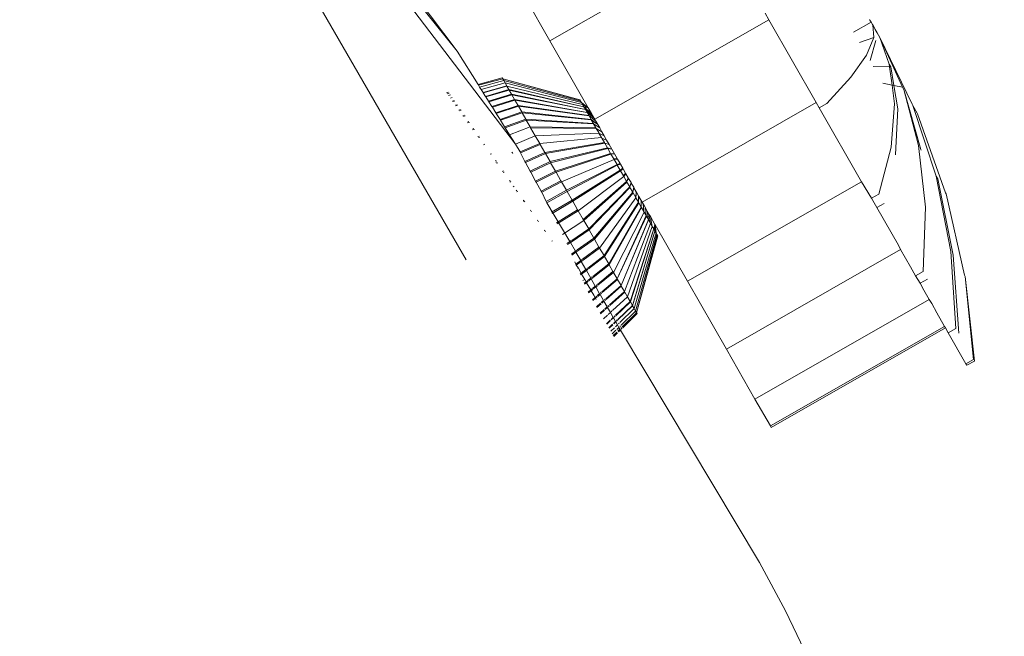
# Model space of a CAD drawing. Units: millimetres. Extents: x -15261 to 406367, y -3372 to 8744.
# Drawn here: x -1217 to -1161, y 4595 to 4630 of the extents above; entities that cross this region are included whole.
import ezdxf

# ---------------------------------------------------------------- set-up
doc = ezdxf.new("R2010")
doc.units = ezdxf.units.MM
doc.layers.add('Opvangzone', color=7, linetype='Continuous', true_color=0x00a19a)
doc.layers.add('Toestel 2D', color=7, linetype='Continuous', lineweight=20)

# ---------------------------------------------------------------- blocks, each defined once
blk = doc.blocks.new('WP-P306')
at = {"layer": 'Opvangzone'}
blk.add_rational_spline([(-2759.775, 2927.999), (-2765.493, 2929.158), (-2771.24, 2930.289), (-2812.931, 2938.251), (-2850.001, 2944.025), (-2920.217, 2952.253), (-2953.034, 2955.09), (-3020.12, 2958.662), (-3054.388, 2959.397), (-3124.196, 2958.493), (-3159.736, 2956.854), (-3231.832, 2950.949), (-3268.388, 2946.682), (-3342.184, 2935.304), (-3379.425, 2928.192), (-3454.187, 2910.966), (-3491.709, 2900.851), (-3566.574, 2877.54), (-3603.917, 2864.344), (-3677.929, 2834.891), (-3714.597, 2818.634), (-3781.781, 2785.628), (-3812.449, 2769.257), (-3842.527, 2751.867), (-3868.526, 2736.836), (-3894.085, 2721.043), (-3944.144, 2688.059), (-3968.643, 2670.867), (-4016.427, 2635.231), (-4039.71, 2616.788), (-4084.931, 2578.812), (-4106.869, 2559.281), (-4149.301, 2519.308), (-4169.794, 2498.866), (-4209.269, 2457.252), (-4228.25, 2436.081), (-4264.664, 2393.186), (-4282.096, 2371.463), (-4315.403, 2327.639), (-4331.278, 2305.537), (-4361.486, 2261.114), (-4375.819, 2238.792), (-4402.983, 2194.074), (-4415.813, 2171.678), (-4440.025, 2126.937), (-4451.406, 2104.593), (-4476.763, 2051.784), (-4490.129, 2021.393), (-4514.457, 1961.144), (-4525.419, 1931.286), (-4545.153, 1872.273), (-4553.925, 1843.117), (-4569.492, 1785.622), (-4576.288, 1757.284), (-4588.108, 1701.494), (-4593.133, 1674.044), (-4601.605, 1620.068), (-4605.052, 1593.542), (-4610.543, 1541.423), (-4612.587, 1515.83), (-4615.427, 1465.565), (-4616.224, 1440.892), (-4616.707, 1392.44), (-4616.393, 1368.661), (-4614.442, 1312.37), (-4612.315, 1280.283), (-4606.368, 1217.686), (-4602.547, 1187.176), (-4593.428, 1127.596), (-4588.13, 1098.527), (-4576.222, 1041.69), (-4569.612, 1013.922), (-4555.203, 959.553), (-4547.403, 932.952), (-4530.701, 880.792), (-4521.798, 855.232), (-4502.942, 805.038), (-4492.989, 780.403), (-4472.062, 731.954), (-4461.086, 708.139), (-4438.116, 661.237), (-4426.12, 638.149), (-4401.089, 592.617), (-4388.053, 570.174), (-4360.9, 525.861), (-4346.782, 503.992), (-4317.402, 460.771), (-4302.139, 439.42), (-4270.385, 397.19), (-4253.894, 376.312), (-4219.575, 335.003), (-4201.749, 314.572), (-4164.63, 274.146), (-4145.339, 254.151), (-4105.136, 214.613), (-4084.225, 195.069), (-4040.605, 156.474), (-4017.896, 137.422), (-3970.473, 99.889), (-3945.759, 81.408), (-3894.1, 45.138), (-3867.154, 27.35), (-3810.78, -7.351), (-3781.352, -24.265), (-3719.756, -56.962), (-3687.588, -72.746), (-3620.259, -102.84), (-3585.097, -117.152), (-3518.725, -141.251), (-3488.08, -151.377), (-3424.626, -170.092), (-3391.816, -178.681), (-3324, -193.985), (-3288.992, -200.7), (-3216.813, -211.874), (-3179.641, -216.332), (-3103.261, -222.577), (-3064.052, -224.363), (-2991.184, -224.793), (-2957.825, -223.952), (-2890.11, -219.981), (-2855.753, -216.85), (-2786.302, -208.099), (-2751.207, -202.479), (-2680.6, -188.591), (-2645.088, -180.324), (-2574.017, -161.042), (-2538.459, -150.027), (-2478.633, -129.054), (-2454.271, -119.82), (-2430.066, -109.932), (-2415.113, -112.905), (-2400.038, -115.677), (-2345.67, -124.852), (-2305.704, -130.078), (-2224.401, -137.473), (-2183.062, -139.642), (-2099.299, -140.647), (-2056.874, -139.483), (-1971.301, -133.584), (-1928.153, -128.848), (-1841.572, -115.619), (-1798.138, -107.125), (-1711.484, -86.274), (-1668.264, -73.916), (-1582.579, -45.325), (-1540.114, -29.091), (-1456.495, 7.154), (-1415.342, 27.166), (-1334.887, 70.761), (-1295.586, 94.344), (-1219.329, 144.773), (-1182.374, 171.617), (-1121.595, 219.935), (-1097.083, 240.693), (-1073.323, 262.09), (-1048.802, 265.761), (-1024.273, 270.023), (-952.693, 284.223), (-905.722, 295.774), (-812.58, 323.322), (-766.409, 339.32), (-675.476, 375.672), (-630.713, 396.026), (-543.192, 440.888), (-500.433, 465.395), (-417.473, 518.248), (-377.272, 546.593), (-299.908, 606.715), (-262.745, 638.49), (-216.885, 681.509), (-206.621, 691.403), (-196.509, 701.417), (191.571, 930.719), (579.651, 1160.022), (967.73, 1389.325), (1190.574, 1367.174), (1413.567, 1387.755), (1628.592, 1450.317), (1828.918, 1419.449), (2031.545, 1424.512), (2230.079, 1465.347), (2455.815, 1418.917), (2686.277, 1418.705), (2912.099, 1464.718), (3111.305, 1424.128), (3314.553, 1419.532), (3515.391, 1451.076), (3601.815, 1425.785), (3689.932, 1407.239), (3779.219, 1395.547), (3932.138, 1344.716), (4091.215, 1318.971), (4252.361, 1318.971), (4701.422, 1318.971), (5150.483, 1318.971), (5599.544, 1318.971), (6478.224, 1318.971), (7099.544, 1940.291), (7099.544, 2818.971), (7099.544, 3025.521), (7099.544, 3232.071), (7099.544, 3438.621), (7099.544, 4317.3), (6478.224, 4938.621), (5599.544, 4938.621), (5312.178, 4938.621), (5024.811, 4938.621), (4737.444, 4938.621), (4348.175, 5611.63), (3958.906, 6284.64), (3569.637, 6957.649), (3441.011, 7246.788), (3229.999, 7482.628), (2956.889, 7642.494), (2609.693, 7845.727), (2262.496, 8048.961), (1915.3, 8252.194), (1655.484, 8404.278), (1362.563, 8473.78), (1062.118, 8454.628), (124.122, 8473.675), (-813.875, 8492.721), (-1751.872, 8511.768), (-2367.675, 8886.094), (-3085.583, 8823.315), (-3627.07, 8347.789), (-4139.777, 8049.507), (-4429.957, 7532.173), (-4417.196, 6939.149), (-4404.435, 6346.126), (-4092.27, 5841.752), (-3567.207, 5565.801), (-3336.637, 5158.022), (-3106.067, 4750.243), (-2875.497, 4342.464), (-2884.793, 3998.105), (-2785.489, 3668.245), (-2587.629, 3386.25), (-2587.055, 3253.858), (-2586.482, 3121.465), (-2585.908, 2989.073), (-2586.794, 2988.819), (-2587.68, 2988.564), (-2629.531, 2976.498), (-2670.272, 2962.937), (-2727.045, 2941.385), (-2743.457, 2934.835), (-2759.775, 2927.999)], [1, 1, 1, 1, 1, 1, 1, 1, 1, 1, 1, 1, 1, 1, 1, 1, 1, 1, 1, 1, 1, 1, 1, 1, 1, 1, 1, 1, 1, 1, 1, 1, 1, 1, 1, 1, 1, 1, 1, 1, 1, 1, 1, 1, 1, 1, 1, 1, 1, 1, 1, 1, 1, 1, 1, 1, 1, 1, 1, 1, 1, 1, 1, 1, 1, 1, 1, 1, 1, 1, 1, 1, 1, 1, 1, 1, 1, 1, 1, 1, 1, 1, 1, 1, 1, 1, 1, 1, 1, 1, 1, 1, 1, 1, 1, 1, 1, 1, 1, 1, 1, 1, 1, 1, 1, 1, 1, 1, 1, 1, 1, 1, 1, 1, 1, 1, 1, 1, 1, 1, 1, 1, 1, 1, 1, 1, 1, 1, 1, 1, 1, 1, 1, 1, 1, 1, 1, 1, 1, 1, 1, 1, 1, 1, 1, 1, 1, 1, 1, 1, 1, 1, 1, 1, 1, 1, 1, 1, 1, 1, 1, 1, 1, 1, 1, 1, 1, 1, 1, 1, 1, 1, 1, 1, 1, 1, 0.987863165439, 0.987863165439, 1, 0.989481831524, 0.989481831524, 1, 0.986454159927, 0.986454159927, 1, 0.989419292107, 0.989419292107, 1, 0.998012330398, 0.998012330398, 1, 0.991436566197, 0.991436566197, 1, 1, 1, 1, 0.804737854124, 0.804737854124, 1, 1, 1, 1, 0.804737854124, 0.804737854124, 1, 1, 1, 1, 1, 1, 1, 0.967952983463, 0.967952983463, 1, 1, 1, 1, 0.970886619884, 0.970886619884, 1, 1, 1, 1, 0.870676959685, 0.870676959685, 1, 0.907626489042, 0.907626489042, 1, 0.907626489042, 0.907626489042, 1, 1, 1, 1, 0.96628086056, 0.96628086056, 1, 1, 1, 1, 1, 1, 1, 1, 1, 1, 1], degree=3, knots=[0, 0, 0, 0, 0.009703, 0.009703, 0.070026, 0.070026, 0.120638, 0.120638, 0.171249, 0.171249, 0.221861, 0.221861, 0.272473, 0.272473, 0.323085, 0.323085, 0.373696, 0.373696, 0.424308, 0.424308, 0.47492, 0.47492, 0.51855, 0.51855, 0.51855, 0.556264, 0.556264, 0.593977, 0.593977, 0.631691, 0.631691, 0.669404, 0.669404, 0.707118, 0.707118, 0.744831, 0.744831, 0.782545, 0.782545, 0.820258, 0.820258, 0.857972, 0.857972, 0.895685, 0.895685, 0.933399, 0.933399, 0.98514, 0.98514, 1.036882, 1.036882, 1.088623, 1.088623, 1.140365, 1.140365, 1.192106, 1.192106, 1.243848, 1.243848, 1.295589, 1.295589, 1.347331, 1.347331, 1.399072, 1.399072, 1.472059, 1.472059, 1.545046, 1.545046, 1.618034, 1.618034, 1.691021, 1.691021, 1.764008, 1.764008, 1.836995, 1.836995, 1.909982, 1.909982, 1.98297, 1.98297, 2.055957, 2.055957, 2.128944, 2.128944, 2.201931, 2.201931, 2.274918, 2.274918, 2.347905, 2.347905, 2.420893, 2.420893, 2.49388, 2.49388, 2.566867, 2.566867, 2.639854, 2.639854, 2.712841, 2.712841, 2.785829, 2.785829, 2.858816, 2.858816, 2.931803, 2.931803, 3.00479, 3.00479, 3.063557, 3.063557, 3.122324, 3.122324, 3.181091, 3.181091, 3.239858, 3.239858, 3.298625, 3.298625, 3.34663, 3.34663, 3.394635, 3.394635, 3.44264, 3.44264, 3.490645, 3.490645, 3.53865, 3.53865, 3.571828, 3.571828, 3.571828, 3.599328, 3.599328, 3.670225, 3.670225, 3.741122, 3.741122, 3.812019, 3.812019, 3.882915, 3.882915, 3.953812, 3.953812, 4.024709, 4.024709, 4.095606, 4.095606, 4.166502, 4.166502, 4.237399, 4.237399, 4.308296, 4.308296, 4.358532, 4.358532, 4.358532, 4.400578, 4.400578, 4.481366, 4.481366, 4.562155, 4.562155, 4.642944, 4.642944, 4.723733, 4.723733, 4.804521, 4.804521, 4.88531, 4.88531, 4.909038, 4.909038, 4.909038, 5.909038, 5.909038, 5.909038, 6.29125, 6.29125, 6.29125, 6.64699, 6.64699, 6.64699, 7.050851, 7.050851, 7.050851, 7.40765, 7.40765, 7.40765, 7.56213, 7.56213, 7.56213, 7.883038, 7.883038, 7.883038, 8.883038, 8.883038, 8.883038, 10.453834, 10.453834, 10.453834, 11.453834, 11.453834, 11.453834, 13.024631, 13.024631, 13.024631, 14.024631, 14.024631, 14.024631, 15.024631, 15.024631, 15.024631, 15.647274, 15.647274, 15.647274, 16.647274, 16.647274, 16.647274, 17.240514, 17.240514, 17.240514, 18.240514, 18.240514, 18.240514, 19.507329, 19.507329, 19.507329, 20.572726, 20.572726, 20.572726, 21.638123, 21.638123, 21.638123, 22.638123, 22.638123, 22.638123, 23.27694, 23.27694, 23.27694, 24.27694, 24.27694, 24.27694, 24.278396, 24.278396, 24.345713, 24.345713, 24.373267, 24.373267, 24.373267, 24.373267], dxfattribs=at)
at = {"layer": 'Toestel 2D'}
for p, q in [((-1210.486, 4648.773), (-1191.828, 4616.457)), ((-1188.997, 4623.087), (-1202.319, 4640.574)), ((-1192.347, 4628.424), (-1201.301, 4639.631)), ((-1177.047, 4634.729), (-1187.031, 4629.022)), ((-1192.347, 4628.424), (-1196.139, 4633.472)), ((-1187.031, 4629.022), (-1189.199, 4632.82)), ((-1174.481, 4630.233), (-1184.463, 4624.527)), ((-1174.696, 4630.609), (-1174.481, 4630.233)), ((-1174.481, 4630.233), (-1171.764, 4625.48)), ((-1168.688, 4630.206), (-1168.706, 4630.235)), ((-1168.619, 4630.083), (-1168.688, 4630.206)), ((-1169.623, 4629.509), (-1168.619, 4630.083)), ((-1168.619, 4630.083), (-1168.549, 4629.96)), ((-1168.549, 4629.96), (-1168.531, 4629.931)), ((-1168.531, 4629.931), (-1168.467, 4629.22)), ((-1168.531, 4629.931), (-1168.399, 4629.697)), ((-1168.399, 4629.697), (-1168.382, 4629.671)), ((-1168.382, 4629.671), (-1168.27, 4629.472)), ((-1184.834, 4625.176), (-1187.031, 4629.022)), ((-1168.467, 4629.22), (-1169.288, 4628.924)), ((-1168.879, 4628.207), (-1168.467, 4629.22)), ((-1168.68, 4627.893), (-1168.361, 4629.035)), ((-1168.124, 4629.217), (-1168.27, 4629.472)), ((-1168.124, 4629.217), (-1166.277, 4625.394)), ((-1168.124, 4629.217), (-1166.832, 4626.362)), ((-1168.124, 4629.217), (-1167.586, 4627.68)), ((-1191.152, 4626.519), (-1192.347, 4628.424)), ((-1169.78, 4626.937), (-1168.879, 4628.207)), ((-1167.565, 4627.526), (-1168.496, 4627.539)), ((-1167.565, 4627.526), (-1167.586, 4627.68)), ((-1167.586, 4627.68), (-1167.488, 4627.524)), ((-1167.488, 4627.524), (-1167.565, 4627.526)), ((-1167.424, 4626.482), (-1167.565, 4627.526)), ((-1167.315, 4626.46), (-1167.488, 4627.524)), ((-1191.152, 4626.519), (-1189.761, 4626.889)), ((-1191.12, 4626.469), (-1189.734, 4626.84)), ((-1191.058, 4626.371), (-1189.68, 4626.745)), ((-1189.761, 4626.889), (-1189.734, 4626.84)), ((-1189.734, 4626.84), (-1185.301, 4625.615)), ((-1189.68, 4626.745), (-1189.734, 4626.84)), ((-1189.734, 4626.84), (-1185.317, 4625.644)), ((-1189.68, 4626.745), (-1189.601, 4626.605)), ((-1189.68, 4626.745), (-1185.27, 4625.561)), ((-1171.157, 4625.426), (-1169.78, 4626.937)), ((-1191.12, 4626.469), (-1191.152, 4626.519)), ((-1191.058, 4626.371), (-1191.12, 4626.469)), ((-1190.968, 4626.226), (-1191.058, 4626.371)), ((-1190.968, 4626.226), (-1189.601, 4626.605)), ((-1190.864, 4626.06), (-1190.968, 4626.226)), ((-1190.864, 4626.06), (-1189.509, 4626.445)), ((-1190.848, 4626.036), (-1189.496, 4626.421)), ((-1190.72, 4625.831), (-1189.378, 4626.224)), ((-1190.701, 4625.802), (-1189.367, 4626.194)), ((-1189.601, 4626.605), (-1185.224, 4625.48)), ((-1189.509, 4626.445), (-1189.601, 4626.605)), ((-1189.496, 4626.421), (-1189.509, 4626.445)), ((-1189.496, 4626.421), (-1185.164, 4625.373)), ((-1189.378, 4626.224), (-1189.496, 4626.421)), ((-1189.378, 4626.224), (-1185.089, 4625.242)), ((-1189.378, 4626.224), (-1189.367, 4626.194)), ((-1189.367, 4626.194), (-1185.089, 4625.242)), ((-1189.226, 4625.961), (-1189.367, 4626.194)), ((-1167.424, 4626.482), (-1167.953, 4626.589)), ((-1167.315, 4626.46), (-1167.424, 4626.482)), ((-1167.278, 4625.409), (-1167.424, 4626.482)), ((-1167.099, 4625.126), (-1167.315, 4626.46)), ((-1166.832, 4626.362), (-1167.315, 4626.46)), ((-1166.754, 4626.238), (-1166.832, 4626.362)), ((-1165.765, 4622.788), (-1166.754, 4626.238)), ((-1165.907, 4623.013), (-1166.754, 4626.238)), ((-1192.952, 4626.04), (-1192.845, 4626.068)), ((-1192.915, 4625.987), (-1192.809, 4626.016)), ((-1192.843, 4625.886), (-1192.738, 4625.914)), ((-1192.736, 4625.736), (-1192.633, 4625.764)), ((-1190.848, 4626.036), (-1190.864, 4626.06)), ((-1190.72, 4625.831), (-1190.848, 4626.036)), ((-1190.701, 4625.802), (-1190.72, 4625.831)), ((-1190.549, 4625.559), (-1190.701, 4625.802)), ((-1190.549, 4625.559), (-1189.226, 4625.961)), ((-1190.528, 4625.525), (-1189.214, 4625.926)), ((-1190.353, 4625.247), (-1189.053, 4625.657)), ((-1190.329, 4625.208), (-1189.038, 4625.618)), ((-1189.226, 4625.961), (-1185.001, 4625.087)), ((-1189.214, 4625.926), (-1189.226, 4625.961)), ((-1189.214, 4625.926), (-1185.001, 4625.087)), ((-1189.214, 4625.926), (-1189.053, 4625.657)), ((-1189.053, 4625.657), (-1184.899, 4624.909)), ((-1189.053, 4625.657), (-1189.038, 4625.618)), ((-1189.038, 4625.618), (-1184.899, 4624.909)), ((-1188.857, 4625.316), (-1189.038, 4625.618)), ((-1185.317, 4625.644), (-1185.301, 4625.615)), ((-1185.301, 4625.615), (-1185.27, 4625.561)), ((-1192.614, 4625.564), (-1192.513, 4625.592)), ((-1192.596, 4625.539), (-1192.495, 4625.567)), ((-1192.446, 4625.326), (-1192.347, 4625.355)), ((-1192.424, 4625.296), (-1192.326, 4625.325)), ((-1192.246, 4625.045), (-1192.15, 4625.073)), ((-1192.221, 4625.009), (-1192.126, 4625.038)), ((-1190.528, 4625.525), (-1190.549, 4625.559)), ((-1190.353, 4625.247), (-1190.528, 4625.525)), ((-1190.329, 4625.208), (-1190.353, 4625.247)), ((-1190.132, 4624.895), (-1190.329, 4625.208)), ((-1190.132, 4624.895), (-1188.857, 4625.316)), ((-1190.106, 4624.853), (-1188.841, 4625.272)), ((-1188.857, 4625.316), (-1184.795, 4624.735)), ((-1188.841, 4625.272), (-1188.857, 4625.316)), ((-1188.841, 4625.272), (-1184.786, 4624.71)), ((-1188.841, 4625.272), (-1188.642, 4624.94)), ((-1185.27, 4625.561), (-1185.224, 4625.48)), ((-1185.224, 4625.48), (-1185.164, 4625.373)), ((-1184.834, 4625.176), (-1185.224, 4625.48)), ((-1185.164, 4625.373), (-1185.089, 4625.242)), ((-1184.834, 4625.176), (-1185.164, 4625.373)), ((-1185.089, 4625.242), (-1185.001, 4625.087)), ((-1185.089, 4625.242), (-1184.644, 4624.844)), ((-1184.834, 4625.176), (-1185.089, 4625.242)), ((-1185.001, 4625.087), (-1184.899, 4624.909)), ((-1184.569, 4624.713), (-1185.001, 4625.087)), ((-1184.644, 4624.844), (-1185.001, 4625.087)), ((-1184.834, 4625.176), (-1184.644, 4624.844)), ((-1171.764, 4625.48), (-1181.746, 4619.774)), ((-1171.764, 4625.48), (-1171.591, 4625.178)), ((-1171.157, 4625.426), (-1171.591, 4625.178)), ((-1171.591, 4625.178), (-1169.165, 4620.935)), ((-1167.479, 4622.915), (-1167.278, 4625.409)), ((-1167.222, 4622.507), (-1167.099, 4625.126)), ((-1166.227, 4625.314), (-1166.277, 4625.394)), ((-1164.898, 4621.253), (-1166.227, 4625.314)), ((-1166.227, 4625.314), (-1165.976, 4624.87)), ((-1192.016, 4624.721), (-1191.925, 4624.75)), ((-1191.988, 4624.681), (-1191.897, 4624.71)), ((-1190.106, 4624.853), (-1190.132, 4624.895)), ((-1189.889, 4624.508), (-1190.106, 4624.853)), ((-1189.889, 4624.508), (-1188.642, 4624.94)), ((-1189.86, 4624.462), (-1189.889, 4624.508)), ((-1189.86, 4624.462), (-1188.624, 4624.891)), ((-1189.625, 4624.088), (-1188.407, 4624.53)), ((-1189.594, 4624.038), (-1188.388, 4624.478)), ((-1184.67, 4624.518), (-1188.642, 4624.94)), ((-1188.642, 4624.94), (-1188.624, 4624.891)), ((-1188.624, 4624.891), (-1184.66, 4624.49)), ((-1188.407, 4624.53), (-1188.624, 4624.891)), ((-1188.407, 4624.53), (-1184.535, 4624.281)), ((-1188.388, 4624.478), (-1188.407, 4624.53)), ((-1188.388, 4624.478), (-1184.524, 4624.251)), ((-1188.388, 4624.478), (-1188.156, 4624.091)), ((-1184.795, 4624.735), (-1184.899, 4624.909)), ((-1184.497, 4624.586), (-1184.899, 4624.909)), ((-1184.4, 4624.416), (-1184.795, 4624.735)), ((-1184.795, 4624.735), (-1184.786, 4624.71)), ((-1184.786, 4624.71), (-1184.67, 4624.518)), ((-1184.4, 4624.416), (-1184.786, 4624.71)), ((-1184.293, 4624.229), (-1184.67, 4624.518)), ((-1184.67, 4624.518), (-1184.66, 4624.49)), ((-1184.66, 4624.49), (-1184.535, 4624.281)), ((-1184.293, 4624.229), (-1184.66, 4624.49)), ((-1184.644, 4624.844), (-1184.569, 4624.713)), ((-1184.497, 4624.586), (-1184.569, 4624.713)), ((-1184.482, 4624.56), (-1184.497, 4624.586)), ((-1184.463, 4624.527), (-1184.497, 4624.586)), ((-1184.4, 4624.416), (-1184.463, 4624.527)), ((-1165.976, 4624.87), (-1165.959, 4624.843)), ((-1165.959, 4624.843), (-1164.352, 4620.301)), ((-1191.759, 4624.359), (-1191.671, 4624.388)), ((-1191.728, 4624.315), (-1191.64, 4624.343)), ((-1191.476, 4623.959), (-1191.392, 4623.988)), ((-1191.442, 4623.912), (-1191.359, 4623.94)), ((-1189.625, 4624.088), (-1189.86, 4624.462)), ((-1189.594, 4624.038), (-1189.625, 4624.088)), ((-1189.342, 4623.637), (-1189.594, 4624.038)), ((-1189.342, 4623.637), (-1188.156, 4624.091)), ((-1188.156, 4624.091), (-1184.39, 4624.027)), ((-1188.156, 4624.091), (-1188.135, 4624.035)), ((-1188.135, 4624.035), (-1187.867, 4623.566)), ((-1188.135, 4624.035), (-1184.378, 4623.995)), ((-1184.535, 4624.281), (-1184.524, 4624.251)), ((-1184.39, 4624.027), (-1184.524, 4624.251)), ((-1184.524, 4624.251), (-1184.176, 4624.025)), ((-1184.4, 4624.416), (-1184.293, 4624.229)), ((-1184.378, 4623.995), (-1184.39, 4624.027)), ((-1184.378, 4623.995), (-1184.236, 4623.758)), ((-1184.378, 4623.995), (-1184.051, 4623.806)), ((-1184.293, 4624.229), (-1184.176, 4624.025)), ((-1184.176, 4624.025), (-1184.051, 4623.806)), ((-1191.169, 4623.527), (-1191.09, 4623.555)), ((-1191.132, 4623.475), (-1191.054, 4623.504)), ((-1188.997, 4623.087), (-1189.342, 4623.637)), ((-1188.997, 4623.087), (-1187.867, 4623.566)), ((-1187.867, 4623.566), (-1184.223, 4623.724)), ((-1187.608, 4623.134), (-1187.867, 4623.566)), ((-1187.608, 4623.134), (-1184.074, 4623.475)), ((-1184.236, 4623.758), (-1184.223, 4623.724)), ((-1184.074, 4623.475), (-1184.223, 4623.724)), ((-1184.223, 4623.724), (-1183.918, 4623.574)), ((-1184.06, 4623.439), (-1184.074, 4623.475)), ((-1184.06, 4623.439), (-1183.905, 4623.18)), ((-1184.06, 4623.439), (-1183.779, 4623.329)), ((-1184.051, 4623.806), (-1183.918, 4623.574)), ((-1183.918, 4623.574), (-1183.779, 4623.329)), ((-1190.84, 4623.064), (-1190.766, 4623.092)), ((-1188.743, 4622.651), (-1188.997, 4623.087)), ((-1188.743, 4622.651), (-1187.608, 4623.134)), ((-1188.709, 4622.592), (-1187.586, 4623.073)), ((-1187.608, 4623.134), (-1187.586, 4623.073)), ((-1187.586, 4623.073), (-1187.316, 4622.623)), ((-1187.316, 4622.623), (-1183.905, 4623.18)), ((-1187.293, 4622.56), (-1183.891, 4623.143)), ((-1187.014, 4622.096), (-1183.73, 4622.875)), ((-1186.99, 4622.03), (-1183.716, 4622.837)), ((-1183.905, 4623.18), (-1183.891, 4623.143)), ((-1183.73, 4622.875), (-1183.891, 4623.143)), ((-1183.891, 4623.143), (-1183.633, 4623.075)), ((-1183.779, 4623.329), (-1183.633, 4623.075)), ((-1183.483, 4622.811), (-1183.73, 4622.875)), ((-1183.716, 4622.837), (-1183.73, 4622.875)), ((-1183.716, 4622.837), (-1183.552, 4622.562)), ((-1183.716, 4622.837), (-1183.483, 4622.811)), ((-1183.633, 4623.075), (-1183.483, 4622.811)), ((-1183.483, 4622.811), (-1183.328, 4622.541)), ((-1168.187, 4620.232), (-1167.479, 4622.915)), ((-1165.508, 4619.471), (-1165.907, 4623.013)), ((-1165.761, 4622.759), (-1165.765, 4622.788)), ((-1190.452, 4622.517), (-1190.384, 4622.545)), ((-1189.215, 4622.643), (-1189.181, 4622.596)), ((-1189.181, 4622.596), (-1189.158, 4622.556)), ((-1188.709, 4622.592), (-1188.743, 4622.651)), ((-1188.465, 4622.107), (-1188.709, 4622.592)), ((-1188.465, 4622.107), (-1187.316, 4622.623)), ((-1188.432, 4622.046), (-1187.293, 4622.56)), ((-1187.316, 4622.623), (-1187.293, 4622.56)), ((-1187.014, 4622.096), (-1187.293, 4622.56)), ((-1186.705, 4621.554), (-1183.552, 4622.562)), ((-1186.68, 4621.488), (-1183.537, 4622.524)), ((-1183.328, 4622.541), (-1183.552, 4622.562)), ((-1183.552, 4622.562), (-1183.537, 4622.524)), ((-1183.537, 4622.524), (-1183.328, 4622.541)), ((-1183.37, 4622.244), (-1183.537, 4622.524)), ((-1183.171, 4622.267), (-1183.37, 4622.244)), ((-1183.355, 4622.205), (-1183.37, 4622.244)), ((-1183.355, 4622.205), (-1183.149, 4622.228)), ((-1183.328, 4622.541), (-1183.171, 4622.267)), ((-1183.149, 4622.228), (-1183.171, 4622.267)), ((-1183.012, 4621.989), (-1183.149, 4622.228)), ((-1167.229, 4622.477), (-1167.222, 4622.507)), ((-1190.177, 4622.13), (-1190.118, 4622.164)), ((-1190.129, 4622.062), (-1190.065, 4622.089)), ((-1190.087, 4622.003), (-1190.024, 4622.03)), ((-1188.432, 4622.046), (-1188.465, 4622.107)), ((-1188.163, 4621.551), (-1188.432, 4622.046)), ((-1188.163, 4621.551), (-1187.014, 4622.096)), ((-1188.129, 4621.488), (-1186.99, 4622.03)), ((-1186.99, 4622.03), (-1187.014, 4622.096)), ((-1186.99, 4622.03), (-1186.705, 4621.554)), ((-1186.365, 4620.936), (-1183.355, 4622.205)), ((-1186.071, 4620.447), (-1183.186, 4621.922)), ((-1186.046, 4620.379), (-1183.171, 4621.883)), ((-1183.355, 4622.205), (-1183.186, 4621.922)), ((-1183.012, 4621.989), (-1183.186, 4621.922)), ((-1183.186, 4621.922), (-1183.171, 4621.883)), ((-1183.171, 4621.883), (-1182.991, 4621.952)), ((-1183.001, 4621.599), (-1183.171, 4621.883)), ((-1182.991, 4621.952), (-1183.012, 4621.989)), ((-1182.853, 4621.71), (-1183.001, 4621.599)), ((-1182.853, 4621.71), (-1182.991, 4621.952)), ((-1182.987, 4621.56), (-1182.832, 4621.674)), ((-1182.832, 4621.674), (-1182.853, 4621.71)), ((-1182.694, 4621.432), (-1182.832, 4621.674)), ((-1189.751, 4621.53), (-1189.693, 4621.556)), ((-1189.708, 4621.469), (-1189.65, 4621.495)), ((-1188.129, 4621.488), (-1188.163, 4621.551)), ((-1187.853, 4620.98), (-1188.129, 4621.488)), ((-1187.853, 4620.98), (-1186.705, 4621.554)), ((-1187.818, 4620.915), (-1186.68, 4621.488)), ((-1186.68, 4621.488), (-1186.705, 4621.554)), ((-1186.4, 4620.998), (-1186.68, 4621.488)), ((-1185.752, 4619.888), (-1183.001, 4621.599)), ((-1185.727, 4619.82), (-1182.987, 4621.56)), ((-1185.408, 4619.263), (-1182.803, 4621.238)), ((-1182.987, 4621.56), (-1183.001, 4621.599)), ((-1182.987, 4621.56), (-1182.817, 4621.277)), ((-1182.694, 4621.432), (-1182.817, 4621.277)), ((-1182.817, 4621.277), (-1182.803, 4621.238)), ((-1182.803, 4621.238), (-1182.675, 4621.398)), ((-1182.635, 4620.959), (-1182.803, 4621.238)), ((-1182.675, 4621.398), (-1182.694, 4621.432)), ((-1182.537, 4621.157), (-1182.675, 4621.398)), ((-1182.537, 4621.157), (-1182.635, 4620.959)), ((-1182.635, 4620.959), (-1182.518, 4621.124)), ((-1182.518, 4621.124), (-1182.537, 4621.157)), ((-1182.382, 4620.886), (-1182.518, 4621.124)), ((-1164.059, 4616.941), (-1164.898, 4621.253)), ((-1164.807, 4621.108), (-1164.898, 4621.253)), ((-1163.927, 4616.733), (-1164.807, 4621.108)), ((-1189.363, 4620.983), (-1189.31, 4621.008)), ((-1189.319, 4620.92), (-1189.266, 4620.945)), ((-1189.128, 4620.651), (-1189.08, 4620.679)), ((-1187.818, 4620.915), (-1187.853, 4620.98)), ((-1187.537, 4620.399), (-1187.818, 4620.915)), ((-1187.537, 4620.399), (-1186.4, 4620.998)), ((-1187.502, 4620.333), (-1186.365, 4620.936)), ((-1186.365, 4620.936), (-1186.4, 4620.998)), ((-1186.365, 4620.936), (-1186.071, 4620.447)), ((-1185.118, 4618.779), (-1182.635, 4620.959)), ((-1185.093, 4618.712), (-1182.621, 4620.92)), ((-1184.808, 4618.236), (-1182.456, 4620.645)), ((-1184.784, 4618.171), (-1182.442, 4620.608)), ((-1182.621, 4620.92), (-1182.635, 4620.959)), ((-1182.621, 4620.92), (-1182.456, 4620.645)), ((-1182.382, 4620.886), (-1182.456, 4620.645)), ((-1182.456, 4620.645), (-1182.365, 4620.856)), ((-1182.442, 4620.608), (-1182.456, 4620.645)), ((-1182.281, 4620.339), (-1182.442, 4620.608)), ((-1182.365, 4620.856), (-1182.382, 4620.886)), ((-1182.231, 4620.622), (-1182.365, 4620.856)), ((-1182.231, 4620.622), (-1182.281, 4620.339)), ((-1182.281, 4620.339), (-1182.215, 4620.594)), ((-1182.215, 4620.594), (-1182.231, 4620.622)), ((-1182.085, 4620.366), (-1182.215, 4620.594)), ((-1169.165, 4620.935), (-1179.147, 4615.229)), ((-1169.165, 4620.935), (-1168.6, 4619.996)), ((-1188.966, 4620.424), (-1188.919, 4620.447)), ((-1188.921, 4620.36), (-1188.874, 4620.384)), ((-1187.502, 4620.333), (-1187.537, 4620.399)), ((-1187.239, 4619.798), (-1187.502, 4620.333)), ((-1187.239, 4619.798), (-1186.071, 4620.447)), ((-1187.206, 4619.731), (-1186.046, 4620.379)), ((-1186.071, 4620.447), (-1186.046, 4620.379)), ((-1185.752, 4619.888), (-1186.046, 4620.379)), ((-1184.506, 4617.707), (-1182.281, 4620.339)), ((-1184.482, 4617.643), (-1182.268, 4620.303)), ((-1184.19, 4617.132), (-1182.099, 4620.008)), ((-1182.268, 4620.303), (-1182.281, 4620.339)), ((-1182.268, 4620.303), (-1182.112, 4620.043)), ((-1182.085, 4620.366), (-1182.112, 4620.043)), ((-1182.112, 4620.043), (-1182.07, 4620.34)), ((-1182.099, 4620.008), (-1182.112, 4620.043)), ((-1181.949, 4619.758), (-1182.099, 4620.008)), ((-1182.07, 4620.34), (-1182.085, 4620.366)), ((-1181.945, 4620.121), (-1182.07, 4620.34)), ((-1181.945, 4620.121), (-1181.949, 4619.758)), ((-1181.949, 4619.758), (-1181.931, 4620.097)), ((-1181.931, 4620.097), (-1181.945, 4620.121)), ((-1181.799, 4619.865), (-1181.931, 4620.097)), ((-1168.187, 4620.232), (-1168.6, 4619.996)), ((-1168.289, 4619.457), (-1168.6, 4619.996)), ((-1164.352, 4620.301), (-1164.32, 4620.252)), ((-1164.32, 4620.252), (-1163.273, 4615.573)), ((-1188.564, 4619.857), (-1188.522, 4619.879)), ((-1188.54, 4619.824), (-1188.499, 4619.847)), ((-1188.519, 4619.793), (-1188.477, 4619.816)), ((-1187.206, 4619.731), (-1187.239, 4619.798)), ((-1185.888, 4617.507), (-1187.206, 4619.731)), ((-1186.942, 4619.192), (-1185.752, 4619.888)), ((-1186.909, 4619.125), (-1185.727, 4619.82)), ((-1185.752, 4619.888), (-1185.727, 4619.82)), ((-1185.727, 4619.82), (-1185.444, 4619.324)), ((-1183.931, 4616.701), (-1181.949, 4619.758)), ((-1183.909, 4616.642), (-1181.937, 4619.724)), ((-1183.663, 4616.231), (-1181.795, 4619.487)), ((-1183.643, 4616.176), (-1181.783, 4619.455)), ((-1181.937, 4619.724), (-1181.949, 4619.758)), ((-1181.937, 4619.724), (-1181.795, 4619.487)), ((-1181.799, 4619.865), (-1181.795, 4619.487)), ((-1181.746, 4619.774), (-1181.799, 4619.865)), ((-1181.783, 4619.455), (-1181.795, 4619.487)), ((-1181.649, 4619.231), (-1181.783, 4619.455)), ((-1181.687, 4619.671), (-1181.746, 4619.774)), ((-1181.649, 4619.231), (-1181.687, 4619.671)), ((-1181.674, 4619.647), (-1181.687, 4619.671)), ((-1181.674, 4619.647), (-1181.649, 4619.231)), ((-1181.558, 4619.444), (-1181.674, 4619.647)), ((-1181.558, 4619.444), (-1181.512, 4618.993)), ((-1181.451, 4619.257), (-1181.558, 4619.444)), ((-1167.878, 4619.692), (-1168.289, 4619.457)), ((-1168.289, 4619.457), (-1167.062, 4617.302)), ((-1165.641, 4615.783), (-1165.508, 4619.471)), ((-1188.159, 4619.287), (-1188.122, 4619.308)), ((-1188.114, 4619.223), (-1188.078, 4619.244)), ((-1186.645, 4618.586), (-1185.444, 4619.324)), ((-1186.613, 4618.519), (-1185.408, 4619.263)), ((-1185.444, 4619.324), (-1185.408, 4619.263)), ((-1185.118, 4618.779), (-1185.408, 4619.263)), ((-1183.391, 4615.736), (-1181.637, 4619.201)), ((-1183.175, 4615.375), (-1181.512, 4618.993)), ((-1183.175, 4615.375), (-1181.502, 4618.965)), ((-1181.637, 4619.201), (-1181.649, 4619.231)), ((-1181.637, 4619.201), (-1181.512, 4618.993)), ((-1181.502, 4618.965), (-1181.512, 4618.993)), ((-1181.387, 4618.773), (-1181.502, 4618.965)), ((-1181.451, 4619.257), (-1181.387, 4618.773)), ((-1181.354, 4619.087), (-1181.451, 4619.257)), ((-1181.265, 4618.55), (-1181.354, 4619.087)), ((-1181.269, 4618.939), (-1181.354, 4619.087)), ((-1181.269, 4618.939), (-1181.164, 4618.375)), ((-1181.015, 4618.494), (-1181.269, 4618.939)), ((-1187.755, 4618.717), (-1187.723, 4618.736)), ((-1187.71, 4618.654), (-1187.678, 4618.672)), ((-1186.318, 4617.919), (-1185.093, 4618.712)), ((-1185.093, 4618.712), (-1185.118, 4618.779)), ((-1185.093, 4618.712), (-1184.808, 4618.236)), ((-1182.957, 4614.995), (-1181.387, 4618.773)), ((-1182.957, 4614.995), (-1181.377, 4618.747)), ((-1182.76, 4614.649), (-1181.265, 4618.55)), ((-1182.585, 4614.341), (-1181.164, 4618.375)), ((-1181.377, 4618.747), (-1181.387, 4618.773)), ((-1181.377, 4618.747), (-1181.265, 4618.55)), ((-1181.164, 4618.375), (-1181.265, 4618.55)), ((-1181.083, 4618.24), (-1181.164, 4618.375)), ((-1181.083, 4618.24), (-1181.015, 4618.494)), ((-1181.015, 4618.494), (-1180.948, 4618.002)), ((-1181.015, 4618.494), (-1181.009, 4618.109)), ((-1181.002, 4618.472), (-1181.015, 4618.494)), ((-1181.002, 4618.472), (-1180.948, 4618.002)), ((-1179.147, 4615.229), (-1181.002, 4618.472)), ((-1187.353, 4618.151), (-1187.326, 4618.168)), ((-1187.329, 4618.116), (-1187.301, 4618.132)), ((-1187.309, 4618.089), (-1187.282, 4618.106)), ((-1185.784, 4617.577), (-1184.808, 4618.236)), ((-1185.749, 4617.516), (-1184.784, 4618.171)), ((-1185.465, 4617.03), (-1184.506, 4617.707)), ((-1184.808, 4618.236), (-1184.784, 4618.171)), ((-1184.506, 4617.707), (-1184.784, 4618.171)), ((-1184.506, 4617.707), (-1184.482, 4617.643)), ((-1182.432, 4614.072), (-1181.083, 4618.24)), ((-1182.421, 4614.042), (-1181.083, 4618.24)), ((-1182.302, 4613.845), (-1181.009, 4618.109)), ((-1182.293, 4613.821), (-1181.009, 4618.109)), ((-1182.198, 4613.661), (-1180.948, 4618.002)), ((-1182.118, 4613.521), (-1180.902, 4617.922)), ((-1182.065, 4613.426), (-1180.871, 4617.867)), ((-1182.065, 4613.426), (-1180.855, 4617.839)), ((-1181.009, 4618.109), (-1181.083, 4618.24)), ((-1180.948, 4618.002), (-1181.009, 4618.109)), ((-1180.902, 4617.922), (-1180.948, 4618.002)), ((-1180.871, 4617.867), (-1180.902, 4617.922)), ((-1180.855, 4617.839), (-1180.871, 4617.867)), ((-1186.914, 4617.533), (-1186.892, 4617.547)), ((-1186.053, 4617.396), (-1185.888, 4617.507)), ((-1186.017, 4617.334), (-1185.853, 4617.446)), ((-1185.853, 4617.446), (-1185.888, 4617.507)), ((-1185.867, 4617.522), (-1185.805, 4617.563)), ((-1185.573, 4616.954), (-1185.853, 4617.446)), ((-1185.831, 4617.461), (-1185.77, 4617.502)), ((-1185.431, 4616.971), (-1184.482, 4617.643)), ((-1185.156, 4616.5), (-1184.221, 4617.187)), ((-1184.482, 4617.643), (-1184.221, 4617.187)), ((-1184.221, 4617.187), (-1184.19, 4617.132)), ((-1167.062, 4617.302), (-1166.935, 4617.043)), ((-1185.802, 4616.792), (-1185.573, 4616.954)), ((-1185.774, 4616.728), (-1185.539, 4616.894)), ((-1185.539, 4616.894), (-1185.573, 4616.954)), ((-1185.547, 4616.972), (-1185.488, 4617.014)), ((-1185.267, 4616.418), (-1185.539, 4616.894)), ((-1185.512, 4616.913), (-1185.454, 4616.955)), ((-1185.123, 4616.443), (-1184.19, 4617.132)), ((-1184.859, 4615.99), (-1183.931, 4616.701)), ((-1184.828, 4615.937), (-1183.909, 4616.642)), ((-1183.931, 4616.701), (-1184.19, 4617.132)), ((-1183.909, 4616.642), (-1183.931, 4616.701)), ((-1183.909, 4616.642), (-1183.663, 4616.231)), ((-1166.935, 4617.043), (-1176.919, 4611.336)), ((-1166.935, 4617.043), (-1166.371, 4616.058)), ((-1163.769, 4612.516), (-1164.059, 4616.941)), ((-1163.599, 4612.248), (-1163.927, 4616.733)), ((-1185.548, 4616.212), (-1185.603, 4616.337)), ((-1185.548, 4616.212), (-1185.267, 4616.418)), ((-1185.52, 4616.149), (-1185.548, 4616.212)), ((-1185.52, 4616.149), (-1185.234, 4616.361)), ((-1185.52, 4616.149), (-1185.397, 4615.978)), ((-1185.234, 4616.361), (-1185.267, 4616.418)), ((-1185.237, 4616.44), (-1185.181, 4616.482)), ((-1184.973, 4615.903), (-1185.234, 4616.361)), ((-1185.204, 4616.383), (-1185.148, 4616.425)), ((-1184.576, 4615.506), (-1183.663, 4616.231)), ((-1184.547, 4615.455), (-1183.643, 4616.176)), ((-1183.643, 4616.176), (-1183.663, 4616.231)), ((-1183.417, 4615.782), (-1183.643, 4616.176)), ((-1166.371, 4616.058), (-1166.075, 4615.535)), ((-1185.435, 4615.956), (-1185.397, 4615.978)), ((-1185.397, 4615.978), (-1185.244, 4615.696)), ((-1185.302, 4615.652), (-1185.244, 4615.696)), ((-1185.276, 4615.592), (-1185.212, 4615.641)), ((-1185.244, 4615.696), (-1184.973, 4615.903)), ((-1185.244, 4615.696), (-1185.212, 4615.641)), ((-1185.212, 4615.641), (-1184.942, 4615.849)), ((-1185.212, 4615.641), (-1185.036, 4615.332)), ((-1184.942, 4615.849), (-1184.973, 4615.903)), ((-1184.693, 4615.413), (-1184.942, 4615.849)), ((-1184.94, 4615.929), (-1184.885, 4615.97)), ((-1184.908, 4615.875), (-1184.854, 4615.916)), ((-1184.656, 4615.442), (-1184.604, 4615.484)), ((-1184.31, 4615.049), (-1183.417, 4615.782)), ((-1184.282, 4615.001), (-1183.391, 4615.736)), ((-1183.391, 4615.736), (-1183.417, 4615.782)), ((-1183.391, 4615.736), (-1183.175, 4615.375)), ((-1165.641, 4615.783), (-1166.075, 4615.535)), ((-1166.075, 4615.535), (-1165.811, 4615.117)), ((-1163.273, 4615.573), (-1163.228, 4615.501)), ((-1162.696, 4610.657), (-1163.228, 4615.501)), ((-1163.228, 4615.501), (-1162.754, 4610.75)), ((-1185.136, 4615.275), (-1185.036, 4615.332)), ((-1185.067, 4615.116), (-1184.96, 4615.201)), ((-1185.042, 4615.06), (-1184.93, 4615.149)), ((-1184.96, 4615.201), (-1185.036, 4615.332)), ((-1184.96, 4615.201), (-1184.861, 4615.28)), ((-1184.93, 4615.149), (-1184.96, 4615.201)), ((-1184.93, 4615.149), (-1184.831, 4615.228)), ((-1184.693, 4614.734), (-1184.93, 4615.149)), ((-1184.836, 4615.299), (-1184.693, 4615.413)), ((-1184.806, 4615.248), (-1184.663, 4615.362)), ((-1184.663, 4615.362), (-1184.693, 4615.413)), ((-1184.429, 4614.951), (-1184.663, 4615.362)), ((-1184.627, 4615.391), (-1184.574, 4615.433)), ((-1184.567, 4614.837), (-1184.429, 4614.951)), ((-1184.539, 4614.789), (-1184.401, 4614.903)), ((-1184.401, 4614.903), (-1184.429, 4614.951)), ((-1184.183, 4614.519), (-1184.401, 4614.903)), ((-1184.389, 4614.983), (-1184.339, 4615.025)), ((-1184.362, 4614.935), (-1184.311, 4614.977)), ((-1184.061, 4614.622), (-1183.175, 4615.375)), ((-1184.036, 4614.578), (-1183.157, 4615.327)), ((-1183.832, 4614.23), (-1182.957, 4614.995)), ((-1183.809, 4614.19), (-1182.941, 4614.951)), ((-1183.157, 4615.327), (-1183.175, 4615.375)), ((-1182.957, 4614.995), (-1183.157, 4615.327)), ((-1182.941, 4614.951), (-1182.957, 4614.995)), ((-1182.941, 4614.951), (-1182.76, 4614.649)), ((-1176.919, 4611.336), (-1179.147, 4615.229)), ((-1165.395, 4615.355), (-1165.811, 4615.117)), ((-1165.595, 4614.729), (-1165.811, 4615.117)), ((-1184.842, 4614.611), (-1184.693, 4614.734)), ((-1184.814, 4614.562), (-1184.665, 4614.685)), ((-1184.693, 4614.734), (-1184.597, 4614.812)), ((-1184.665, 4614.685), (-1184.693, 4614.734)), ((-1184.665, 4614.685), (-1184.569, 4614.764)), ((-1184.515, 4614.43), (-1184.665, 4614.685)), ((-1184.515, 4614.43), (-1184.443, 4614.298)), ((-1184.443, 4614.298), (-1184.351, 4614.376)), ((-1184.417, 4614.254), (-1184.325, 4614.331)), ((-1184.317, 4614.405), (-1184.183, 4614.519)), ((-1184.291, 4614.361), (-1184.157, 4614.475)), ((-1184.157, 4614.475), (-1184.183, 4614.519)), ((-1183.956, 4614.122), (-1184.157, 4614.475)), ((-1184.14, 4614.555), (-1184.091, 4614.597)), ((-1184.115, 4614.511), (-1184.066, 4614.553)), ((-1183.625, 4613.873), (-1182.76, 4614.649)), ((-1183.604, 4613.838), (-1182.746, 4614.609)), ((-1183.439, 4613.556), (-1182.585, 4614.341)), ((-1182.746, 4614.609), (-1182.76, 4614.649)), ((-1182.585, 4614.341), (-1182.746, 4614.609)), ((-1182.572, 4614.306), (-1182.585, 4614.341)), ((-1165.595, 4614.729), (-1165.297, 4614.184)), ((-1184.589, 4614.174), (-1184.443, 4614.298)), ((-1184.563, 4614.129), (-1184.417, 4614.254)), ((-1184.443, 4614.298), (-1184.417, 4614.254)), ((-1184.417, 4614.254), (-1184.383, 4614.194)), ((-1184.357, 4613.772), (-1184.124, 4613.975)), ((-1184.333, 4613.73), (-1184.101, 4613.934)), ((-1184.086, 4614.008), (-1183.956, 4614.122)), ((-1184.063, 4613.967), (-1183.932, 4614.081)), ((-1183.932, 4614.081), (-1183.956, 4614.122)), ((-1183.75, 4613.761), (-1183.932, 4614.081)), ((-1183.911, 4614.161), (-1183.864, 4614.202)), ((-1183.888, 4614.121), (-1183.84, 4614.162)), ((-1183.877, 4613.647), (-1183.75, 4613.761)), ((-1183.729, 4613.725), (-1183.75, 4613.761)), ((-1183.703, 4613.803), (-1183.657, 4613.845)), ((-1183.682, 4613.767), (-1183.636, 4613.808)), ((-1183.278, 4613.279), (-1182.432, 4614.072)), ((-1183.262, 4613.252), (-1182.421, 4614.042)), ((-1183.142, 4613.046), (-1182.302, 4613.845)), ((-1183.129, 4613.023), (-1182.293, 4613.821)), ((-1182.572, 4614.306), (-1182.432, 4614.072)), ((-1182.421, 4614.042), (-1182.432, 4614.072)), ((-1182.302, 4613.845), (-1182.421, 4614.042)), ((-1182.302, 4613.845), (-1182.293, 4613.821)), ((-1182.198, 4613.661), (-1182.293, 4613.821)), ((-1165.297, 4614.184), (-1175.281, 4608.477)), ((-1165.297, 4614.184), (-1165.149, 4613.949)), ((-1164.85, 4613.417), (-1165.149, 4613.949)), ((-1184.145, 4613.406), (-1183.918, 4613.61)), ((-1184.124, 4613.37), (-1183.898, 4613.573)), ((-1183.957, 4613.081), (-1183.735, 4613.285)), ((-1183.856, 4613.611), (-1183.729, 4613.725)), ((-1183.566, 4613.44), (-1183.729, 4613.725)), ((-1183.69, 4613.326), (-1183.566, 4613.44)), ((-1183.406, 4613.159), (-1183.566, 4613.44)), ((-1183.517, 4613.484), (-1183.473, 4613.526)), ((-1183.356, 4613.207), (-1183.312, 4613.248)), ((-1183.34, 4613.179), (-1183.296, 4613.22)), ((-1183.031, 4612.856), (-1182.198, 4613.661)), ((-1182.947, 4612.712), (-1182.118, 4613.521)), ((-1182.891, 4612.615), (-1182.065, 4613.426)), ((-1182.861, 4612.565), (-1182.037, 4613.377)), ((-1182.118, 4613.521), (-1182.198, 4613.661)), ((-1182.118, 4613.521), (-1182.065, 4613.426)), ((-1182.037, 4613.377), (-1182.065, 4613.426)), ((-1164.409, 4612.638), (-1164.85, 4613.417)), ((-1183.792, 4612.798), (-1183.575, 4613.001)), ((-1183.776, 4612.77), (-1183.559, 4612.974)), ((-1183.654, 4612.558), (-1183.44, 4612.762)), ((-1183.64, 4612.535), (-1183.427, 4612.739)), ((-1183.528, 4613.046), (-1183.406, 4613.159)), ((-1183.512, 4613.018), (-1183.39, 4613.132)), ((-1183.39, 4613.132), (-1183.406, 4613.159)), ((-1183.271, 4612.923), (-1183.39, 4613.132)), ((-1183.39, 4612.809), (-1183.271, 4612.923)), ((-1183.377, 4612.786), (-1183.258, 4612.9)), ((-1183.279, 4612.617), (-1183.161, 4612.731)), ((-1183.258, 4612.9), (-1183.271, 4612.923)), ((-1183.161, 4612.731), (-1183.258, 4612.9)), ((-1183.219, 4612.972), (-1183.176, 4613.013)), ((-1183.206, 4612.949), (-1183.163, 4612.99)), ((-1183.078, 4612.585), (-1183.161, 4612.731)), ((-1183.109, 4612.781), (-1183.066, 4612.822)), ((-1183.024, 4612.637), (-1182.983, 4612.678)), ((-1164.409, 4612.638), (-1174.393, 4606.932)), ((-1164.409, 4612.638), (-1164.358, 4612.558)), ((-1183.541, 4612.364), (-1183.33, 4612.567)), ((-1183.456, 4612.216), (-1183.247, 4612.42)), ((-1183.398, 4612.116), (-1183.191, 4612.32)), ((-1183.368, 4612.065), (-1183.162, 4612.269)), ((-1183.194, 4612.471), (-1183.078, 4612.585)), ((-1183.137, 4612.373), (-1183.022, 4612.486)), ((-1183.107, 4612.322), (-1182.993, 4612.435)), ((-1183.022, 4612.486), (-1183.078, 4612.585)), ((-1182.993, 4612.435), (-1183.022, 4612.486)), ((-1175.013, 4599.105), (-1182.993, 4612.435)), ((-1182.968, 4612.539), (-1182.926, 4612.58)), ((-1182.938, 4612.489), (-1182.897, 4612.53)), ((-1164.358, 4612.558), (-1174.342, 4606.851)), ((-1164.203, 4612.268), (-1164.358, 4612.558)), ((-1163.769, 4612.516), (-1164.203, 4612.268)), ((-1164.203, 4612.268), (-1163.188, 4610.502)), ((-1175.281, 4608.477), (-1176.919, 4611.336)), ((-1162.754, 4610.75), (-1163.188, 4610.502)), ((-1163.13, 4610.409), (-1163.188, 4610.502)), ((-1162.696, 4610.657), (-1163.13, 4610.409)), ((-1174.393, 4606.932), (-1175.281, 4608.477)), ((-1174.342, 4606.851), (-1174.393, 4606.932)), ((-1173.533, 4596.322), (-1175.013, 4599.105)), ((-1172.172, 4593.484), (-1173.533, 4596.322))]:
    blk.add_line(p, q, dxfattribs=at)

msp = doc.modelspace()

# ---------------------------------------------------------------- block references
msp.add_blockref('WP-P306', (0, 0))

doc.saveas('drawing.dxf')
